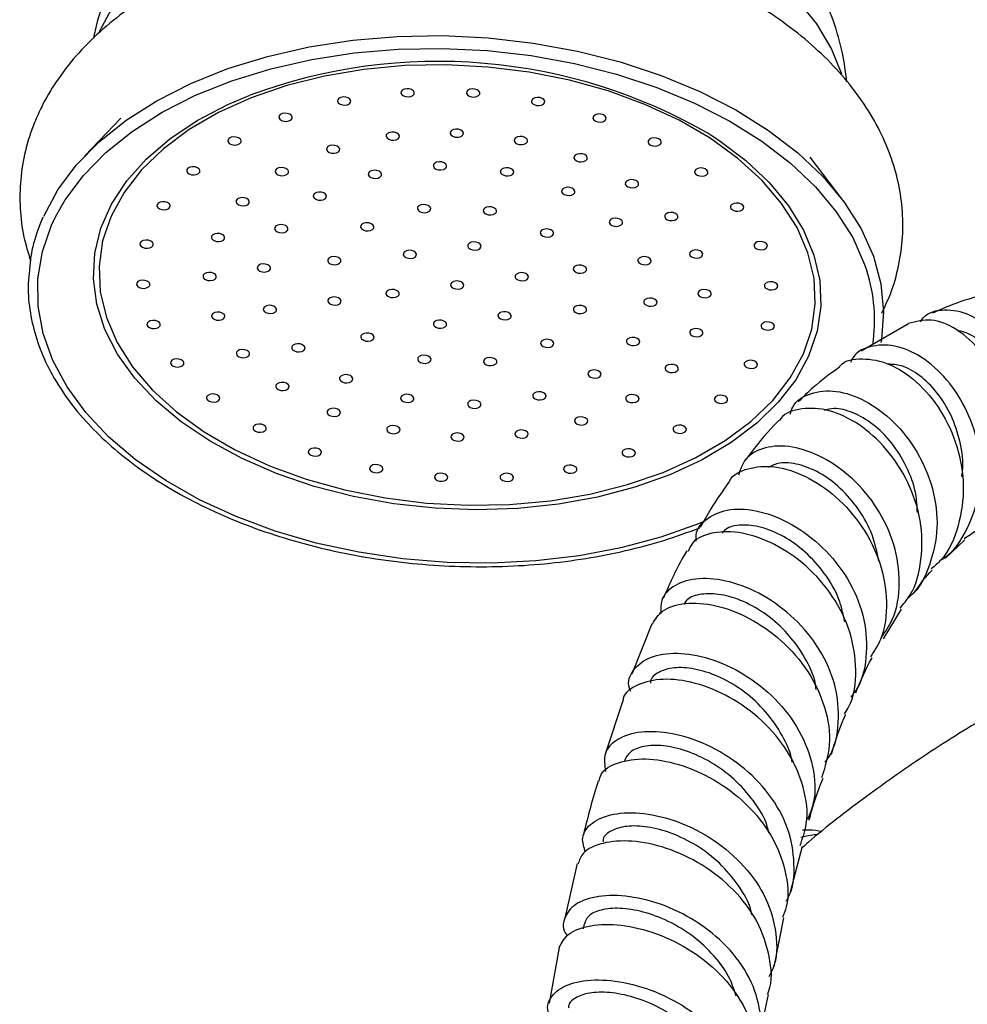
# Model space of a CAD drawing. Units: millimetres. Extents: x 5 to 995, y 5 to 995.
# Drawn here: x 164 to 181, y 302 to 321 of the extents above; entities that cross this region are included whole.
import ezdxf

# ---------------------------------------------------------------- set-up
doc = ezdxf.new("R2010")
doc.units = ezdxf.units.MM

msp = doc.modelspace()

# ---------------------------------------------------------------- linework, layer by layer
at = {"color": 7, "linetype": 'Continuous', "lineweight": 25}
for p, q in [((165.515, 318.951), (164.843, 318.248)), ((178.972, 317.445), (178.384, 318.22)), ((180.222, 315.105), (179.333, 314.596)), ((180.907, 310.735), (181.273, 311.074)), ((179.752, 309.224), (180.087, 309.781)), ((175.428, 309.508), (175.051, 308.567)), ((174.884, 308.069), (174.563, 307.09)), ((178.601, 305.624), (178.489, 305.645)), ((178.018, 304.499), (178.24, 305.352)), ((174.033, 305.029), (173.805, 304.008)), ((177.71, 303.099), (177.893, 304.014)), ((174.161, 303.902), (174.143, 303.812)), ((173.699, 303.462), (173.51, 302.424))]:
    msp.add_line(p, q, dxfattribs=at)
at = {"color": 8, "linetype": 'Continuous', "lineweight": 25}
msp.add_line((164.219, 316.949), (164.292, 317.104), dxfattribs=at)
at = {"color": 8, "linetype": 'Continuous', "lineweight": 25, "flags": 128}
for points in [[(178.143, 321.157), (178.504, 320.707), (178.782, 320.238), (178.969, 319.777)], [(165.106, 320.554), (165.354, 321.011)], [(178.355, 314.507), (178.113, 314.063), (177.789, 313.642), (177.386, 313.25), (176.91, 312.891), (176.368, 312.569), (175.766, 312.291), (175.112, 312.058), (174.415, 311.874), (173.683, 311.741), (172.927, 311.662), (172.156, 311.636), (171.381, 311.666), (170.611, 311.749), (169.856, 311.885), (169.126, 312.072), (168.432, 312.309), (167.781, 312.59), (167.182, 312.914), (166.643, 313.276), (166.172, 313.671), (165.774, 314.094), (165.454, 314.539), (165.217, 315), (165.065, 315.473), (165.002, 315.95), (165.026, 316.425), (165.139, 316.892), (165.339, 317.345), (165.623, 317.778), (165.987, 318.185), (166.427, 318.562), (166.937, 318.903), (167.51, 319.203), (167.908, 319.373)], [(176.516, 318.643), (176.679, 318.537), (177.185, 318.158), (177.621, 317.749), (177.98, 317.314), (178.259, 316.86), (178.454, 316.392), (178.561, 315.916), (178.581, 315.44), (178.512, 314.968), (178.355, 314.507)], [(176.4, 311.416), (176.3, 311.375), (175.597, 311.126), (174.851, 310.927), (174.07, 310.778), (173.263, 310.683), (172.44, 310.641), (171.608, 310.654), (170.778, 310.722), (169.96, 310.842), (169.162, 311.015), (168.394, 311.238), (167.664, 311.509), (166.98, 311.824), (166.351, 312.181), (165.783, 312.574), (165.283, 313), (164.857, 313.454), (164.509, 313.93), (164.243, 314.424), (164.062, 314.929), (163.969, 315.439), (163.964, 315.95), (164.048, 316.456), (164.219, 316.949)]]:
    msp.add_lwpolyline(points, dxfattribs=at)
at = {"color": 7, "linetype": 'Continuous', "lineweight": 25, "flags": 128}
for points in [[(164.074, 317.12), (164.336, 317.607), (164.682, 318.07), (165.109, 318.506), (165.611, 318.908), (166.183, 319.273), (166.818, 319.595), (167.51, 319.873), (168.25, 320.102), (169.03, 320.28), (169.842, 320.404), (170.675, 320.474), (171.521, 320.489), (172.369, 320.448), (173.211, 320.352), (174.037, 320.202), (174.837, 319.999), (175.603, 319.747), (176.325, 319.448), (176.995, 319.104), (177.607, 318.721), (178.152, 318.303), (178.626, 317.853), (179.021, 317.378), (179.335, 316.883), (179.563, 316.373), (179.703, 315.854), (179.753, 315.332), (179.713, 314.813), (179.704, 314.761)], [(164.292, 317.104), (164.476, 317.426), (164.815, 317.88), (165.234, 318.307), (165.726, 318.701), (166.287, 319.059), (166.909, 319.375), (167.587, 319.647), (168.313, 319.872), (169.077, 320.046), (169.872, 320.168), (170.689, 320.236), (171.518, 320.251), (172.35, 320.211), (173.175, 320.116), (173.984, 319.969), (174.768, 319.771), (175.518, 319.524), (176.226, 319.23), (176.883, 318.894), (177.483, 318.519), (178.017, 318.108), (178.481, 317.668), (178.869, 317.202), (179.177, 316.717), (179.4, 316.217), (179.44, 316.098)], [(165.33, 317.118), (165.173, 316.656), (165.106, 316.183), (165.13, 315.704), (165.244, 315.228), (165.446, 314.759), (165.734, 314.306), (166.104, 313.872), (166.552, 313.466), (167.069, 313.091), (167.651, 312.753), (168.289, 312.457), (168.974, 312.207), (169.697, 312.006), (170.449, 311.856), (171.219, 311.76), (171.996, 311.719), (172.771, 311.734), (173.533, 311.804), (174.271, 311.929), (174.975, 312.106), (175.637, 312.334), (176.246, 312.609), (176.796, 312.928), (177.277, 313.286), (177.685, 313.678), (178.013, 314.1), (178.256, 314.545), (178.413, 315.007), (178.479, 315.481), (178.456, 315.959), (178.342, 316.435), (178.14, 316.904), (177.851, 317.357), (177.481, 317.791), (177.034, 318.197), (176.516, 318.572), (175.935, 318.91), (175.297, 319.206), (174.612, 319.456), (173.888, 319.657), (173.137, 319.807), (172.367, 319.903), (171.589, 319.944), (170.815, 319.929), (170.053, 319.859), (169.315, 319.734), (168.61, 319.557), (167.949, 319.329), (167.339, 319.054), (166.79, 318.735), (166.308, 318.377), (165.901, 317.985), (165.573, 317.563), (165.33, 317.118)], [(170.988, 319.399), (170.991, 319.428), (170.975, 319.457), (170.943, 319.481), (170.899, 319.496), (170.851, 319.499), (170.804, 319.491), (170.768, 319.473), (170.746, 319.447), (170.743, 319.417), (170.759, 319.388), (170.791, 319.364), (170.835, 319.35), (170.883, 319.346), (170.93, 319.354), (170.966, 319.373), (170.988, 319.399)], [(172.213, 319.396), (172.216, 319.425), (172.2, 319.454), (172.168, 319.478), (172.124, 319.493), (172.076, 319.496), (172.03, 319.488), (171.993, 319.47), (171.972, 319.444), (171.968, 319.414), (171.984, 319.385), (172.016, 319.361), (172.06, 319.347), (172.109, 319.343), (172.155, 319.351), (172.191, 319.37), (172.213, 319.396)], [(169.803, 319.245), (169.806, 319.274), (169.79, 319.303), (169.758, 319.327), (169.714, 319.342), (169.666, 319.345), (169.62, 319.337), (169.583, 319.319), (169.562, 319.293), (169.558, 319.263), (169.574, 319.234), (169.606, 319.211), (169.65, 319.196), (169.699, 319.192), (169.745, 319.2), (169.781, 319.219), (169.803, 319.245)], [(173.425, 319.236), (173.428, 319.266), (173.412, 319.294), (173.38, 319.318), (173.337, 319.333), (173.288, 319.336), (173.242, 319.328), (173.205, 319.31), (173.184, 319.284), (173.181, 319.254), (173.196, 319.225), (173.228, 319.202), (173.272, 319.187), (173.321, 319.183), (173.367, 319.191), (173.404, 319.21), (173.425, 319.236)], [(168.71, 318.941), (168.714, 318.97), (168.698, 318.999), (168.666, 319.023), (168.622, 319.037), (168.573, 319.041), (168.527, 319.033), (168.491, 319.015), (168.469, 318.989), (168.466, 318.959), (168.482, 318.93), (168.514, 318.906), (168.558, 318.892), (168.606, 318.888), (168.652, 318.896), (168.689, 318.914), (168.71, 318.941)], [(174.571, 318.926), (174.574, 318.956), (174.558, 318.985), (174.526, 319.008), (174.483, 319.023), (174.434, 319.027), (174.388, 319.019), (174.351, 319), (174.33, 318.974), (174.327, 318.944), (174.342, 318.916), (174.375, 318.892), (174.418, 318.877), (174.467, 318.874), (174.513, 318.882), (174.55, 318.9), (174.571, 318.926)], [(170.712, 318.589), (170.715, 318.619), (170.699, 318.648), (170.667, 318.671), (170.623, 318.686), (170.575, 318.69), (170.529, 318.682), (170.492, 318.663), (170.47, 318.637), (170.467, 318.608), (170.483, 318.579), (170.515, 318.555), (170.559, 318.54), (170.608, 318.537), (170.654, 318.545), (170.69, 318.563), (170.712, 318.589)], [(171.907, 318.644), (171.911, 318.674), (171.895, 318.703), (171.863, 318.727), (171.819, 318.741), (171.77, 318.745), (171.724, 318.737), (171.688, 318.719), (171.666, 318.693), (171.663, 318.663), (171.679, 318.634), (171.711, 318.61), (171.755, 318.596), (171.803, 318.592), (171.849, 318.6), (171.886, 318.618), (171.907, 318.644)], [(167.758, 318.499), (167.761, 318.529), (167.745, 318.558), (167.713, 318.582), (167.669, 318.596), (167.621, 318.6), (167.575, 318.592), (167.538, 318.574), (167.517, 318.547), (167.513, 318.518), (167.529, 318.489), (167.561, 318.465), (167.605, 318.451), (167.654, 318.447), (167.7, 318.455), (167.736, 318.473), (167.758, 318.499)], [(173.103, 318.506), (173.107, 318.536), (173.091, 318.565), (173.059, 318.589), (173.015, 318.603), (172.966, 318.607), (172.92, 318.599), (172.884, 318.581), (172.862, 318.554), (172.859, 318.525), (172.875, 318.496), (172.907, 318.472), (172.951, 318.457), (172.999, 318.454), (173.045, 318.462), (173.082, 318.48), (173.103, 318.506)], [(175.601, 318.48), (175.604, 318.51), (175.588, 318.539), (175.556, 318.562), (175.512, 318.577), (175.464, 318.581), (175.418, 318.573), (175.381, 318.554), (175.36, 318.528), (175.357, 318.499), (175.372, 318.47), (175.404, 318.446), (175.448, 318.431), (175.497, 318.428), (175.543, 318.436), (175.58, 318.454), (175.601, 318.48)], [(169.598, 318.344), (169.601, 318.374), (169.585, 318.403), (169.553, 318.427), (169.51, 318.441), (169.461, 318.445), (169.415, 318.437), (169.378, 318.419), (169.357, 318.392), (169.354, 318.363), (169.369, 318.334), (169.401, 318.31), (169.445, 318.295), (169.494, 318.292), (169.54, 318.3), (169.577, 318.318), (169.598, 318.344)], [(174.218, 318.184), (174.222, 318.214), (174.206, 318.243), (174.174, 318.267), (174.13, 318.281), (174.081, 318.285), (174.035, 318.277), (173.999, 318.259), (173.977, 318.232), (173.974, 318.203), (173.99, 318.174), (174.022, 318.15), (174.066, 318.135), (174.114, 318.132), (174.16, 318.14), (174.197, 318.158), (174.218, 318.184)], [(171.593, 318.034), (171.596, 318.063), (171.581, 318.092), (171.548, 318.116), (171.505, 318.131), (171.456, 318.134), (171.41, 318.126), (171.373, 318.108), (171.352, 318.082), (171.349, 318.052), (171.364, 318.023), (171.397, 317.999), (171.44, 317.985), (171.489, 317.981), (171.535, 317.989), (171.572, 318.007), (171.593, 318.034)], [(166.987, 317.941), (166.99, 317.97), (166.974, 317.999), (166.942, 318.023), (166.899, 318.038), (166.85, 318.041), (166.804, 318.033), (166.767, 318.015), (166.746, 317.989), (166.743, 317.959), (166.758, 317.93), (166.791, 317.907), (166.834, 317.892), (166.883, 317.888), (166.929, 317.896), (166.966, 317.915), (166.987, 317.941)], [(168.642, 317.927), (168.645, 317.956), (168.63, 317.985), (168.597, 318.009), (168.554, 318.024), (168.505, 318.027), (168.459, 318.019), (168.422, 318.001), (168.401, 317.975), (168.398, 317.945), (168.413, 317.916), (168.446, 317.893), (168.489, 317.878), (168.538, 317.874), (168.584, 317.882), (168.621, 317.901), (168.642, 317.927)], [(170.379, 317.876), (170.382, 317.905), (170.366, 317.934), (170.334, 317.958), (170.29, 317.973), (170.242, 317.976), (170.195, 317.968), (170.159, 317.95), (170.137, 317.924), (170.134, 317.894), (170.15, 317.865), (170.182, 317.842), (170.226, 317.827), (170.275, 317.823), (170.321, 317.831), (170.357, 317.85), (170.379, 317.876)], [(172.846, 317.923), (172.849, 317.953), (172.834, 317.981), (172.801, 318.005), (172.758, 318.02), (172.709, 318.023), (172.663, 318.015), (172.626, 317.997), (172.605, 317.971), (172.602, 317.941), (172.617, 317.912), (172.65, 317.889), (172.693, 317.874), (172.742, 317.87), (172.788, 317.878), (172.825, 317.897), (172.846, 317.923)], [(176.47, 317.917), (176.473, 317.947), (176.457, 317.976), (176.425, 318), (176.381, 318.014), (176.333, 318.018), (176.287, 318.01), (176.25, 317.992), (176.228, 317.966), (176.225, 317.936), (176.241, 317.907), (176.273, 317.883), (176.317, 317.869), (176.366, 317.865), (176.412, 317.873), (176.448, 317.891), (176.47, 317.917)], [(175.176, 317.7), (175.179, 317.73), (175.164, 317.759), (175.131, 317.783), (175.088, 317.797), (175.039, 317.801), (174.993, 317.793), (174.956, 317.775), (174.935, 317.748), (174.932, 317.719), (174.948, 317.69), (174.98, 317.666), (175.023, 317.652), (175.072, 317.648), (175.118, 317.656), (175.155, 317.674), (175.176, 317.7)], [(169.349, 317.468), (169.353, 317.498), (169.337, 317.527), (169.305, 317.551), (169.261, 317.565), (169.212, 317.569), (169.166, 317.561), (169.13, 317.543), (169.108, 317.517), (169.105, 317.487), (169.121, 317.458), (169.153, 317.434), (169.197, 317.42), (169.245, 317.416), (169.291, 317.424), (169.328, 317.442), (169.349, 317.468)], [(173.987, 317.557), (173.99, 317.587), (173.974, 317.616), (173.942, 317.639), (173.898, 317.654), (173.85, 317.658), (173.803, 317.65), (173.767, 317.631), (173.745, 317.605), (173.742, 317.575), (173.758, 317.546), (173.79, 317.523), (173.834, 317.508), (173.883, 317.504), (173.929, 317.512), (173.965, 317.531), (173.987, 317.557)], [(166.431, 317.289), (166.435, 317.318), (166.419, 317.347), (166.387, 317.371), (166.343, 317.386), (166.294, 317.389), (166.248, 317.381), (166.212, 317.363), (166.19, 317.337), (166.187, 317.307), (166.203, 317.278), (166.235, 317.255), (166.279, 317.24), (166.327, 317.236), (166.373, 317.244), (166.41, 317.263), (166.431, 317.289)], [(167.909, 317.365), (167.912, 317.394), (167.897, 317.423), (167.864, 317.447), (167.821, 317.462), (167.772, 317.465), (167.726, 317.457), (167.689, 317.439), (167.668, 317.413), (167.665, 317.383), (167.68, 317.354), (167.713, 317.33), (167.756, 317.316), (167.805, 317.312), (167.851, 317.32), (167.888, 317.338), (167.909, 317.365)], [(177.139, 317.263), (177.143, 317.292), (177.127, 317.321), (177.095, 317.345), (177.051, 317.359), (177.002, 317.363), (176.956, 317.355), (176.92, 317.337), (176.898, 317.311), (176.895, 317.281), (176.911, 317.252), (176.943, 317.228), (176.987, 317.214), (177.035, 317.21), (177.081, 317.218), (177.118, 317.236), (177.139, 317.263)], [(171.296, 317.236), (171.3, 317.266), (171.284, 317.295), (171.252, 317.318), (171.208, 317.333), (171.159, 317.337), (171.113, 317.329), (171.077, 317.31), (171.055, 317.284), (171.052, 317.254), (171.068, 317.225), (171.1, 317.202), (171.144, 317.187), (171.192, 317.183), (171.238, 317.191), (171.275, 317.21), (171.296, 317.236)], [(172.525, 317.193), (172.528, 317.223), (172.512, 317.252), (172.48, 317.276), (172.436, 317.29), (172.387, 317.294), (172.341, 317.286), (172.305, 317.268), (172.283, 317.241), (172.28, 317.212), (172.296, 317.183), (172.328, 317.159), (172.372, 317.145), (172.42, 317.141), (172.467, 317.149), (172.503, 317.167), (172.525, 317.193)], [(175.912, 317.087), (175.915, 317.117), (175.899, 317.146), (175.867, 317.17), (175.823, 317.184), (175.775, 317.188), (175.729, 317.18), (175.692, 317.162), (175.67, 317.135), (175.667, 317.106), (175.683, 317.077), (175.715, 317.053), (175.759, 317.039), (175.808, 317.035), (175.854, 317.043), (175.89, 317.061), (175.912, 317.087)], [(170.234, 316.896), (170.237, 316.925), (170.221, 316.954), (170.189, 316.978), (170.145, 316.993), (170.097, 316.996), (170.05, 316.988), (170.014, 316.97), (169.992, 316.944), (169.989, 316.914), (170.005, 316.885), (170.037, 316.862), (170.081, 316.847), (170.129, 316.843), (170.176, 316.851), (170.212, 316.87), (170.234, 316.896)], [(174.877, 316.98), (174.88, 317.01), (174.865, 317.039), (174.832, 317.062), (174.789, 317.077), (174.74, 317.081), (174.694, 317.073), (174.657, 317.054), (174.636, 317.028), (174.633, 316.998), (174.649, 316.97), (174.681, 316.946), (174.724, 316.931), (174.773, 316.928), (174.819, 316.936), (174.856, 316.954), (174.877, 316.98)], [(168.629, 316.861), (168.633, 316.891), (168.617, 316.919), (168.585, 316.943), (168.541, 316.958), (168.492, 316.961), (168.446, 316.953), (168.41, 316.935), (168.388, 316.909), (168.385, 316.879), (168.401, 316.85), (168.433, 316.827), (168.477, 316.812), (168.525, 316.808), (168.571, 316.816), (168.608, 316.835), (168.629, 316.861)], [(173.589, 316.78), (173.592, 316.809), (173.576, 316.838), (173.544, 316.862), (173.501, 316.877), (173.452, 316.88), (173.406, 316.872), (173.369, 316.854), (173.348, 316.828), (173.345, 316.798), (173.36, 316.769), (173.392, 316.745), (173.436, 316.731), (173.485, 316.727), (173.531, 316.735), (173.568, 316.753), (173.589, 316.78)], [(166.116, 316.572), (166.119, 316.602), (166.103, 316.631), (166.071, 316.654), (166.027, 316.669), (165.978, 316.673), (165.932, 316.665), (165.896, 316.646), (165.874, 316.62), (165.871, 316.59), (165.887, 316.561), (165.919, 316.538), (165.963, 316.523), (166.011, 316.519), (166.057, 316.527), (166.094, 316.546), (166.116, 316.572)], [(167.449, 316.696), (167.452, 316.726), (167.436, 316.755), (167.404, 316.779), (167.361, 316.793), (167.312, 316.797), (167.266, 316.789), (167.229, 316.77), (167.208, 316.744), (167.205, 316.715), (167.22, 316.686), (167.253, 316.662), (167.296, 316.647), (167.345, 316.644), (167.391, 316.652), (167.428, 316.67), (167.449, 316.696)], [(172.235, 316.537), (172.238, 316.567), (172.223, 316.596), (172.19, 316.619), (172.147, 316.634), (172.098, 316.638), (172.052, 316.63), (172.015, 316.611), (171.994, 316.585), (171.991, 316.555), (172.006, 316.526), (172.039, 316.503), (172.082, 316.488), (172.131, 316.484), (172.177, 316.492), (172.214, 316.511), (172.235, 316.537)], [(177.581, 316.544), (177.584, 316.574), (177.568, 316.603), (177.536, 316.626), (177.492, 316.641), (177.444, 316.645), (177.397, 316.637), (177.361, 316.618), (177.339, 316.592), (177.336, 316.562), (177.352, 316.533), (177.384, 316.51), (177.428, 316.495), (177.476, 316.491), (177.523, 316.499), (177.559, 316.518), (177.581, 316.544)], [(171.029, 316.38), (171.033, 316.41), (171.017, 316.439), (170.985, 316.462), (170.941, 316.477), (170.892, 316.481), (170.846, 316.473), (170.81, 316.454), (170.788, 316.428), (170.785, 316.399), (170.801, 316.37), (170.833, 316.346), (170.877, 316.331), (170.925, 316.328), (170.971, 316.336), (171.008, 316.354), (171.029, 316.38)], [(176.375, 316.387), (176.378, 316.417), (176.362, 316.446), (176.33, 316.469), (176.286, 316.484), (176.238, 316.488), (176.192, 316.48), (176.155, 316.461), (176.134, 316.435), (176.13, 316.406), (176.146, 316.377), (176.178, 316.353), (176.222, 316.338), (176.271, 316.335), (176.317, 316.343), (176.353, 316.361), (176.375, 316.387)], [(169.621, 316.264), (169.624, 316.294), (169.608, 316.323), (169.576, 316.346), (169.532, 316.361), (169.484, 316.365), (169.438, 316.357), (169.401, 316.338), (169.38, 316.312), (169.377, 316.282), (169.392, 316.253), (169.424, 316.23), (169.468, 316.215), (169.517, 316.211), (169.563, 316.219), (169.599, 316.238), (169.621, 316.264)], [(175.41, 316.262), (175.413, 316.292), (175.398, 316.321), (175.365, 316.344), (175.322, 316.359), (175.273, 316.363), (175.227, 316.354), (175.19, 316.336), (175.169, 316.31), (175.166, 316.28), (175.182, 316.251), (175.214, 316.228), (175.257, 316.213), (175.306, 316.209), (175.352, 316.217), (175.389, 316.236), (175.41, 316.262)], [(167.293, 315.967), (167.296, 315.997), (167.281, 316.026), (167.248, 316.05), (167.205, 316.064), (167.156, 316.068), (167.11, 316.06), (167.073, 316.042), (167.052, 316.016), (167.049, 315.986), (167.065, 315.957), (167.097, 315.933), (167.14, 315.919), (167.189, 315.915), (167.235, 315.923), (167.272, 315.941), (167.293, 315.967)], [(168.306, 316.126), (168.309, 316.156), (168.293, 316.185), (168.261, 316.208), (168.217, 316.223), (168.168, 316.227), (168.122, 316.219), (168.086, 316.2), (168.064, 316.174), (168.061, 316.145), (168.077, 316.116), (168.109, 316.092), (168.153, 316.077), (168.201, 316.074), (168.248, 316.082), (168.284, 316.1), (168.306, 316.126)], [(173.119, 315.964), (173.122, 315.994), (173.107, 316.023), (173.075, 316.046), (173.031, 316.061), (172.982, 316.065), (172.936, 316.057), (172.9, 316.038), (172.878, 316.012), (172.875, 315.982), (172.891, 315.954), (172.923, 315.93), (172.967, 315.915), (173.015, 315.912), (173.061, 315.92), (173.098, 315.938), (173.119, 315.964)], [(174.205, 316.105), (174.208, 316.135), (174.192, 316.164), (174.16, 316.187), (174.116, 316.202), (174.067, 316.206), (174.021, 316.198), (173.985, 316.179), (173.963, 316.153), (173.96, 316.124), (173.976, 316.095), (174.008, 316.071), (174.052, 316.056), (174.1, 316.053), (174.146, 316.061), (174.183, 316.079), (174.205, 316.105)], [(166.053, 315.822), (166.056, 315.852), (166.04, 315.88), (166.008, 315.904), (165.964, 315.919), (165.916, 315.922), (165.87, 315.914), (165.833, 315.896), (165.812, 315.87), (165.808, 315.84), (165.824, 315.811), (165.856, 315.788), (165.9, 315.773), (165.949, 315.769), (165.995, 315.777), (166.031, 315.796), (166.053, 315.822)], [(171.914, 315.808), (171.917, 315.837), (171.901, 315.866), (171.869, 315.89), (171.825, 315.904), (171.776, 315.908), (171.73, 315.9), (171.694, 315.882), (171.672, 315.856), (171.669, 315.826), (171.685, 315.797), (171.717, 315.773), (171.761, 315.759), (171.809, 315.755), (171.855, 315.763), (171.892, 315.781), (171.914, 315.808)], [(177.774, 315.793), (177.777, 315.823), (177.762, 315.852), (177.729, 315.875), (177.686, 315.89), (177.637, 315.894), (177.591, 315.886), (177.554, 315.867), (177.533, 315.841), (177.53, 315.811), (177.545, 315.783), (177.578, 315.759), (177.621, 315.744), (177.67, 315.741), (177.716, 315.749), (177.753, 315.767), (177.774, 315.793)], [(170.708, 315.651), (170.711, 315.681), (170.695, 315.709), (170.663, 315.733), (170.619, 315.748), (170.571, 315.751), (170.525, 315.743), (170.488, 315.725), (170.466, 315.699), (170.463, 315.669), (170.479, 315.64), (170.511, 315.617), (170.555, 315.602), (170.604, 315.598), (170.65, 315.606), (170.686, 315.625), (170.708, 315.651)], [(176.534, 315.648), (176.537, 315.677), (176.521, 315.706), (176.489, 315.73), (176.445, 315.744), (176.397, 315.748), (176.351, 315.74), (176.314, 315.722), (176.293, 315.696), (176.289, 315.666), (176.305, 315.637), (176.337, 315.613), (176.381, 315.599), (176.43, 315.595), (176.476, 315.603), (176.512, 315.621), (176.534, 315.648)], [(169.623, 315.51), (169.626, 315.54), (169.61, 315.568), (169.578, 315.592), (169.534, 315.607), (169.486, 315.61), (169.439, 315.602), (169.403, 315.584), (169.381, 315.558), (169.378, 315.528), (169.394, 315.499), (169.426, 315.476), (169.47, 315.461), (169.518, 315.457), (169.565, 315.465), (169.601, 315.484), (169.623, 315.51)], [(175.522, 315.489), (175.525, 315.519), (175.509, 315.547), (175.477, 315.571), (175.433, 315.586), (175.384, 315.589), (175.338, 315.581), (175.302, 315.563), (175.28, 315.537), (175.277, 315.507), (175.293, 315.478), (175.325, 315.455), (175.369, 315.44), (175.417, 315.436), (175.463, 315.444), (175.5, 315.463), (175.522, 315.489)], [(168.417, 315.353), (168.42, 315.383), (168.404, 315.412), (168.372, 315.435), (168.328, 315.45), (168.28, 315.454), (168.234, 315.446), (168.197, 315.427), (168.176, 315.401), (168.172, 315.371), (168.188, 315.343), (168.22, 315.319), (168.264, 315.304), (168.313, 315.301), (168.359, 315.309), (168.395, 315.327), (168.417, 315.353)], [(172.798, 315.235), (172.801, 315.265), (172.785, 315.293), (172.753, 315.317), (172.709, 315.332), (172.661, 315.335), (172.615, 315.327), (172.578, 315.309), (172.556, 315.283), (172.553, 315.253), (172.569, 315.224), (172.601, 315.201), (172.645, 315.186), (172.694, 315.182), (172.74, 315.19), (172.776, 315.209), (172.798, 315.235)], [(174.206, 315.351), (174.209, 315.381), (174.194, 315.41), (174.161, 315.433), (174.118, 315.448), (174.069, 315.452), (174.023, 315.444), (173.986, 315.425), (173.965, 315.399), (173.962, 315.369), (173.977, 315.341), (174.01, 315.317), (174.053, 315.302), (174.102, 315.299), (174.148, 315.307), (174.185, 315.325), (174.206, 315.351)], [(166.247, 315.071), (166.25, 315.101), (166.234, 315.13), (166.202, 315.153), (166.158, 315.168), (166.109, 315.172), (166.063, 315.164), (166.027, 315.145), (166.005, 315.119), (166.002, 315.089), (166.018, 315.061), (166.05, 315.037), (166.094, 315.022), (166.142, 315.019), (166.188, 315.027), (166.225, 315.045), (166.247, 315.071)], [(167.452, 315.228), (167.455, 315.258), (167.44, 315.286), (167.407, 315.31), (167.364, 315.325), (167.315, 315.328), (167.269, 315.32), (167.232, 315.302), (167.211, 315.276), (167.208, 315.246), (167.224, 315.217), (167.256, 315.194), (167.299, 315.179), (167.348, 315.175), (167.394, 315.183), (167.431, 315.202), (167.452, 315.228)], [(171.592, 315.078), (171.595, 315.108), (171.579, 315.137), (171.547, 315.16), (171.503, 315.175), (171.455, 315.179), (171.409, 315.171), (171.372, 315.152), (171.351, 315.126), (171.348, 315.096), (171.363, 315.068), (171.395, 315.044), (171.439, 315.029), (171.488, 315.026), (171.534, 315.034), (171.571, 315.052), (171.592, 315.078)], [(176.378, 314.919), (176.381, 314.948), (176.365, 314.977), (176.333, 315.001), (176.29, 315.016), (176.241, 315.019), (176.195, 315.011), (176.158, 314.993), (176.137, 314.967), (176.134, 314.937), (176.149, 314.908), (176.182, 314.885), (176.225, 314.87), (176.274, 314.866), (176.32, 314.874), (176.357, 314.893), (176.378, 314.919)], [(177.712, 315.043), (177.715, 315.073), (177.699, 315.102), (177.667, 315.125), (177.623, 315.14), (177.575, 315.144), (177.528, 315.136), (177.492, 315.117), (177.47, 315.091), (177.467, 315.061), (177.483, 315.032), (177.515, 315.009), (177.559, 314.994), (177.607, 314.99), (177.654, 314.999), (177.69, 315.017), (177.712, 315.043)], [(170.238, 314.835), (170.241, 314.865), (170.226, 314.894), (170.193, 314.918), (170.15, 314.932), (170.101, 314.936), (170.055, 314.928), (170.018, 314.91), (169.997, 314.884), (169.994, 314.854), (170.009, 314.825), (170.042, 314.801), (170.085, 314.787), (170.134, 314.783), (170.18, 314.791), (170.217, 314.809), (170.238, 314.835)], [(173.594, 314.719), (173.597, 314.749), (173.581, 314.778), (173.549, 314.802), (173.505, 314.816), (173.456, 314.82), (173.41, 314.812), (173.374, 314.793), (173.352, 314.767), (173.349, 314.738), (173.365, 314.709), (173.397, 314.685), (173.441, 314.67), (173.489, 314.667), (173.535, 314.675), (173.572, 314.693), (173.594, 314.719)], [(175.198, 314.754), (175.201, 314.784), (175.185, 314.813), (175.153, 314.836), (175.109, 314.851), (175.061, 314.855), (175.014, 314.847), (174.978, 314.828), (174.956, 314.802), (174.953, 314.772), (174.969, 314.744), (175.001, 314.72), (175.045, 314.705), (175.093, 314.702), (175.14, 314.71), (175.176, 314.728), (175.198, 314.754)], [(167.915, 314.528), (167.918, 314.557), (167.903, 314.586), (167.871, 314.61), (167.827, 314.625), (167.778, 314.628), (167.732, 314.62), (167.695, 314.602), (167.674, 314.576), (167.671, 314.546), (167.687, 314.517), (167.719, 314.493), (167.763, 314.479), (167.811, 314.475), (167.857, 314.483), (167.894, 314.501), (167.915, 314.528)], [(168.95, 314.635), (168.953, 314.665), (168.937, 314.693), (168.905, 314.717), (168.861, 314.732), (168.813, 314.735), (168.767, 314.727), (168.73, 314.709), (168.709, 314.683), (168.705, 314.653), (168.721, 314.624), (168.753, 314.601), (168.797, 314.586), (168.846, 314.582), (168.892, 314.59), (168.928, 314.609), (168.95, 314.635)], [(166.688, 314.353), (166.691, 314.382), (166.675, 314.411), (166.643, 314.435), (166.599, 314.449), (166.551, 314.453), (166.505, 314.445), (166.468, 314.427), (166.446, 314.401), (166.443, 314.371), (166.459, 314.342), (166.491, 314.318), (166.535, 314.304), (166.584, 314.3), (166.63, 314.308), (166.666, 314.326), (166.688, 314.353)], [(171.303, 314.422), (171.306, 314.451), (171.29, 314.48), (171.258, 314.504), (171.214, 314.519), (171.165, 314.522), (171.119, 314.514), (171.083, 314.496), (171.061, 314.47), (171.058, 314.44), (171.074, 314.411), (171.106, 314.387), (171.15, 314.373), (171.198, 314.369), (171.244, 314.377), (171.281, 314.396), (171.303, 314.422)], [(172.531, 314.379), (172.534, 314.409), (172.518, 314.438), (172.486, 314.461), (172.442, 314.476), (172.394, 314.48), (172.347, 314.472), (172.311, 314.453), (172.289, 314.427), (172.286, 314.397), (172.302, 314.368), (172.334, 314.345), (172.378, 314.33), (172.427, 314.327), (172.473, 314.335), (172.509, 314.353), (172.531, 314.379)], [(177.396, 314.326), (177.399, 314.356), (177.383, 314.385), (177.351, 314.409), (177.307, 314.423), (177.259, 314.427), (177.212, 314.419), (177.176, 314.4), (177.154, 314.374), (177.151, 314.345), (177.167, 314.316), (177.199, 314.292), (177.243, 314.277), (177.291, 314.274), (177.338, 314.282), (177.374, 314.3), (177.396, 314.326)], [(174.478, 314.147), (174.481, 314.176), (174.465, 314.205), (174.433, 314.229), (174.389, 314.244), (174.341, 314.247), (174.294, 314.239), (174.258, 314.221), (174.236, 314.195), (174.233, 314.165), (174.249, 314.136), (174.281, 314.112), (174.325, 314.098), (174.373, 314.094), (174.42, 314.102), (174.456, 314.12), (174.478, 314.147)], [(175.918, 314.25), (175.921, 314.28), (175.905, 314.309), (175.873, 314.333), (175.83, 314.347), (175.781, 314.351), (175.735, 314.343), (175.698, 314.325), (175.677, 314.299), (175.674, 314.269), (175.689, 314.24), (175.721, 314.216), (175.765, 314.202), (175.814, 314.198), (175.86, 314.206), (175.897, 314.224), (175.918, 314.25)], [(169.84, 314.058), (169.844, 314.088), (169.828, 314.117), (169.796, 314.14), (169.752, 314.155), (169.703, 314.159), (169.657, 314.151), (169.621, 314.132), (169.599, 314.106), (169.596, 314.076), (169.612, 314.047), (169.644, 314.024), (169.688, 314.009), (169.736, 314.005), (169.782, 314.013), (169.819, 314.032), (169.84, 314.058)], [(168.651, 313.915), (168.654, 313.944), (168.638, 313.973), (168.606, 313.997), (168.562, 314.012), (168.514, 314.015), (168.468, 314.007), (168.431, 313.989), (168.41, 313.963), (168.406, 313.933), (168.422, 313.904), (168.454, 313.88), (168.498, 313.866), (168.547, 313.862), (168.593, 313.87), (168.629, 313.889), (168.651, 313.915)], [(167.357, 313.698), (167.361, 313.727), (167.345, 313.756), (167.313, 313.78), (167.269, 313.795), (167.22, 313.798), (167.174, 313.79), (167.138, 313.772), (167.116, 313.746), (167.113, 313.716), (167.129, 313.687), (167.161, 313.663), (167.205, 313.649), (167.253, 313.645), (167.299, 313.653), (167.336, 313.671), (167.357, 313.698)], [(170.981, 313.692), (170.984, 313.722), (170.968, 313.751), (170.936, 313.774), (170.892, 313.789), (170.844, 313.793), (170.798, 313.785), (170.761, 313.766), (170.74, 313.74), (170.737, 313.71), (170.752, 313.682), (170.784, 313.658), (170.828, 313.643), (170.877, 313.64), (170.923, 313.648), (170.959, 313.666), (170.981, 313.692)], [(172.234, 313.581), (172.237, 313.611), (172.221, 313.64), (172.189, 313.664), (172.146, 313.678), (172.097, 313.682), (172.051, 313.674), (172.014, 313.656), (171.993, 313.63), (171.99, 313.6), (172.005, 313.571), (172.037, 313.547), (172.081, 313.533), (172.13, 313.529), (172.176, 313.537), (172.213, 313.555), (172.234, 313.581)], [(173.448, 313.739), (173.452, 313.769), (173.436, 313.798), (173.404, 313.821), (173.36, 313.836), (173.311, 313.84), (173.265, 313.832), (173.229, 313.813), (173.207, 313.787), (173.204, 313.758), (173.22, 313.729), (173.252, 313.705), (173.296, 313.69), (173.344, 313.687), (173.39, 313.695), (173.427, 313.713), (173.448, 313.739)], [(175.185, 313.688), (175.188, 313.718), (175.172, 313.747), (175.14, 313.771), (175.097, 313.785), (175.048, 313.789), (175.002, 313.781), (174.965, 313.762), (174.944, 313.736), (174.941, 313.707), (174.956, 313.678), (174.988, 313.654), (175.032, 313.639), (175.081, 313.636), (175.127, 313.644), (175.164, 313.662), (175.185, 313.688)], [(176.84, 313.674), (176.843, 313.704), (176.827, 313.733), (176.795, 313.757), (176.752, 313.771), (176.703, 313.775), (176.657, 313.767), (176.62, 313.748), (176.599, 313.722), (176.596, 313.693), (176.611, 313.664), (176.644, 313.64), (176.687, 313.625), (176.736, 313.622), (176.782, 313.63), (176.819, 313.648), (176.84, 313.674)], [(169.609, 313.431), (169.612, 313.46), (169.596, 313.489), (169.564, 313.513), (169.52, 313.528), (169.472, 313.531), (169.426, 313.523), (169.389, 313.505), (169.367, 313.479), (169.364, 313.449), (169.38, 313.42), (169.412, 313.396), (169.456, 313.382), (169.505, 313.378), (169.551, 313.386), (169.587, 313.405), (169.609, 313.431)], [(174.229, 313.271), (174.232, 313.3), (174.217, 313.329), (174.184, 313.353), (174.141, 313.368), (174.092, 313.371), (174.046, 313.363), (174.009, 313.345), (173.988, 313.319), (173.985, 313.289), (174, 313.26), (174.033, 313.236), (174.076, 313.222), (174.125, 313.218), (174.171, 313.226), (174.208, 313.245), (174.229, 313.271)], [(168.226, 313.135), (168.229, 313.165), (168.214, 313.193), (168.181, 313.217), (168.138, 313.232), (168.089, 313.235), (168.043, 313.227), (168.006, 313.209), (167.985, 313.183), (167.982, 313.153), (167.997, 313.124), (168.03, 313.101), (168.073, 313.086), (168.122, 313.082), (168.168, 313.09), (168.205, 313.109), (168.226, 313.135)], [(170.724, 313.109), (170.727, 313.138), (170.711, 313.167), (170.679, 313.191), (170.635, 313.206), (170.587, 313.209), (170.54, 313.201), (170.504, 313.183), (170.482, 313.157), (170.479, 313.127), (170.495, 313.098), (170.527, 313.074), (170.571, 313.06), (170.62, 313.056), (170.666, 313.064), (170.702, 313.083), (170.724, 313.109)], [(173.115, 313.026), (173.119, 313.056), (173.103, 313.084), (173.071, 313.108), (173.027, 313.123), (172.978, 313.126), (172.932, 313.118), (172.896, 313.1), (172.874, 313.074), (172.871, 313.044), (172.887, 313.015), (172.919, 312.992), (172.963, 312.977), (173.011, 312.973), (173.057, 312.981), (173.094, 313), (173.115, 313.026)], [(176.069, 313.116), (176.072, 313.145), (176.057, 313.174), (176.024, 313.198), (175.981, 313.213), (175.932, 313.216), (175.886, 313.208), (175.849, 313.19), (175.828, 313.164), (175.825, 313.134), (175.84, 313.105), (175.873, 313.081), (175.916, 313.067), (175.965, 313.063), (176.011, 313.071), (176.048, 313.09), (176.069, 313.116)], [(171.92, 312.971), (171.923, 313), (171.907, 313.029), (171.875, 313.053), (171.831, 313.068), (171.783, 313.071), (171.737, 313.063), (171.7, 313.045), (171.678, 313.019), (171.675, 312.989), (171.691, 312.96), (171.723, 312.936), (171.767, 312.922), (171.816, 312.918), (171.862, 312.926), (171.898, 312.944), (171.92, 312.971)], [(169.256, 312.689), (169.259, 312.719), (169.243, 312.747), (169.211, 312.771), (169.168, 312.786), (169.119, 312.789), (169.073, 312.781), (169.036, 312.763), (169.015, 312.737), (169.012, 312.707), (169.027, 312.678), (169.06, 312.655), (169.103, 312.64), (169.152, 312.636), (169.198, 312.644), (169.235, 312.663), (169.256, 312.689)], [(175.117, 312.674), (175.12, 312.704), (175.104, 312.733), (175.072, 312.757), (175.028, 312.771), (174.98, 312.775), (174.933, 312.767), (174.897, 312.749), (174.875, 312.723), (174.872, 312.693), (174.888, 312.664), (174.92, 312.64), (174.964, 312.626), (175.013, 312.622), (175.059, 312.63), (175.095, 312.648), (175.117, 312.674)], [(170.402, 312.379), (170.405, 312.409), (170.39, 312.438), (170.357, 312.461), (170.314, 312.476), (170.265, 312.48), (170.219, 312.472), (170.182, 312.453), (170.161, 312.427), (170.158, 312.397), (170.173, 312.369), (170.206, 312.345), (170.249, 312.33), (170.298, 312.327), (170.344, 312.335), (170.381, 312.353), (170.402, 312.379)], [(174.024, 312.37), (174.027, 312.4), (174.012, 312.429), (173.979, 312.453), (173.936, 312.467), (173.887, 312.471), (173.841, 312.463), (173.804, 312.444), (173.783, 312.418), (173.78, 312.389), (173.795, 312.36), (173.828, 312.336), (173.871, 312.321), (173.92, 312.318), (173.966, 312.326), (174.003, 312.344), (174.024, 312.37)], [(171.614, 312.219), (171.617, 312.249), (171.602, 312.278), (171.569, 312.302), (171.526, 312.316), (171.477, 312.32), (171.431, 312.312), (171.394, 312.293), (171.373, 312.267), (171.37, 312.238), (171.386, 312.209), (171.418, 312.185), (171.461, 312.17), (171.51, 312.167), (171.556, 312.175), (171.593, 312.193), (171.614, 312.219)], [(172.839, 312.216), (172.843, 312.246), (172.827, 312.275), (172.795, 312.299), (172.751, 312.313), (172.702, 312.317), (172.656, 312.309), (172.62, 312.29), (172.598, 312.264), (172.595, 312.235), (172.611, 312.206), (172.643, 312.182), (172.687, 312.167), (172.735, 312.164), (172.781, 312.172), (172.818, 312.19), (172.839, 312.216)], [(178.501, 305.572), (178.316, 305.542), (178.209, 305.513)]]:
    msp.add_lwpolyline(points, dxfattribs=at)
at = {"color": 7, "linetype": 'Continuous', "lineweight": 25}
for centre, radius, start, end in [((171.439, 309.887), 10.121, 59.8884, 110.4175), ((178.31, 303.831), 1.823, 84.3793, 92.2746)]:
    msp.add_arc(centre, radius, start, end, dxfattribs=at)
at = {"color": 8, "linetype": 'Continuous', "lineweight": 25}
msp.add_arc((176.565, 315.171), 3.021, 351.2747, 17.8704, dxfattribs=at)
at = {"color": 7, "linetype": 'Continuous', "lineweight": 25}
for points, knots in [([(179.07, 319.628), (179.046, 319.806), (178.995, 320.191), (178.828, 320.761), (178.59, 321.335), (178.286, 321.879), (177.919, 322.392), (177.491, 322.871), (177.003, 323.313), (176.457, 323.714), (175.856, 324.071), (175.205, 324.379), (174.514, 324.632), (173.791, 324.826), (173.046, 324.96), (172.289, 325.032), (171.525, 325.042), (170.76, 324.988), (170.002, 324.867), (169.255, 324.677), (168.529, 324.416), (167.864, 324.094), (167.269, 323.725), (166.749, 323.322), (166.287, 322.877), (165.886, 322.394), (165.553, 321.888), (165.279, 321.342), (165.09, 320.86), (165.023, 320.541), (165.001, 320.434)], [0, 0, 0, 0, 0.029197, 0.062662, 0.096119, 0.12977, 0.163827, 0.198502, 0.233985, 0.270401, 0.307754, 0.345901, 0.384587, 0.423504, 0.462492, 0.501549, 0.540762, 0.580244, 0.620122, 0.660512, 0.701433, 0.742672, 0.779032, 0.814551, 0.849231, 0.883174, 0.916521, 0.947324, 0.982265, 1, 1, 1, 1]), ([(179.72, 315.31), (179.777, 315.426), (179.915, 315.711), (180.045, 316.189), (180.121, 316.728), (180.113, 317.267), (180.028, 317.802), (179.866, 318.328), (179.628, 318.841), (179.316, 319.339), (178.932, 319.817), (178.478, 320.271), (177.958, 320.695), (177.378, 321.085), (176.745, 321.437), (176.065, 321.747), (175.346, 322.014), (174.594, 322.234), (173.818, 322.406), (173.023, 322.53), (172.218, 322.604), (171.41, 322.627), (170.606, 322.599), (169.814, 322.521), (169.04, 322.392), (168.291, 322.214), (167.575, 321.986), (166.898, 321.711), (166.267, 321.39), (165.688, 321.024), (165.169, 320.617), (164.716, 320.172), (164.346, 319.705), (164.137, 319.361), (164.046, 319.182), (164.037, 319.163)], [0, 0, 0, 0, 0.020969, 0.05141, 0.081402, 0.111134, 0.140802, 0.170604, 0.20074, 0.231335, 0.262419, 0.293932, 0.325761, 0.357781, 0.389886, 0.421991, 0.454062, 0.486089, 0.518074, 0.550027, 0.581964, 0.6139, 0.645851, 0.677831, 0.709858, 0.741948, 0.774115, 0.806364, 0.83869, 0.871063, 0.903398, 0.935578, 0.967454, 0.996548, 1, 1, 1, 1]), ([(164.037, 319.163), (163.99, 319.064), (163.864, 318.796), (163.72, 318.341), (163.63, 317.803), (163.623, 317.263), (163.683, 316.756), (163.782, 316.438), (163.826, 316.293)], [0, 0, 0, 0, 0.109559, 0.296891, 0.481982, 0.665217, 0.847866, 1, 1, 1, 1]), ([(164.06, 317.099), (164.026, 317.015), (163.927, 316.774), (163.833, 316.443), (163.814, 316.193), (163.808, 316.109)], [0, 0, 0, 0, 0.260913, 0.749152, 1, 1, 1, 1]), ([(163.808, 316.109), (163.798, 316.029), (163.769, 315.786), (163.805, 315.375), (163.91, 314.882), (164.098, 314.396), (164.36, 313.921), (164.696, 313.462), (165.102, 313.024), (165.574, 312.61), (166.108, 312.225), (166.698, 311.873), (167.338, 311.558), (168.022, 311.282), (168.743, 311.048), (169.493, 310.858), (170.266, 310.714), (171.054, 310.618), (171.848, 310.57), (172.642, 310.571), (173.428, 310.621), (174.197, 310.719), (174.942, 310.865), (175.659, 311.055), (176.104, 311.218), (176.326, 311.3)], [0, 0, 0, 0, 0.021385, 0.065396, 0.109412, 0.153507, 0.197732, 0.242094, 0.28657, 0.331123, 0.37572, 0.420334, 0.464947, 0.509553, 0.554148, 0.598733, 0.64331, 0.687881, 0.732451, 0.777022, 0.821597, 0.866179, 0.910771, 0.955378, 1, 1, 1, 1]), ([(181.643, 315.663), (181.443, 315.603), (181.11, 315.503), (180.793, 315.363), (180.666, 315.307)], [0, 0, 0, 0, 0.6000402, 1, 1, 1, 1]), ([(180.441, 315.144), (180.458, 315.17), (180.561, 315.323), (180.887, 315.398), (181.351, 315.319), (181.823, 314.981), (182.216, 314.444), (182.468, 313.763), (182.534, 313.017), (182.392, 312.284), (182.031, 311.671), (181.675, 311.297), (181.427, 311.209), (181.4, 311.199)], [0, 0, 0, 0, 0.021697, 0.13105, 0.239959, 0.348244, 0.455779, 0.56261, 0.66892, 0.774906, 0.880871, 0.986977, 1, 1, 1, 1]), ([(181.256, 311.098), (181.337, 311.149), (181.616, 311.325), (181.928, 311.829), (182.146, 312.533), (182.141, 313.296), (181.941, 314.017), (181.582, 314.62), (181.127, 315.031), (180.636, 315.227), (180.358, 315.15), (180.22, 315.111)], [0, 0, 0, 0, 0.047989, 0.165267, 0.283078, 0.401515, 0.520539, 0.64007, 0.760093, 0.880349, 1, 1, 1, 1]), ([(182.109, 312.714), (182.117, 312.738), (182.187, 312.929), (182.192, 313.326), (182.123, 313.852), (181.93, 314.324), (181.665, 314.693), (181.382, 314.927), (181.207, 314.966), (181.135, 314.982)], [0, 0, 0, 0, 0.02437, 0.1938296, 0.3636878, 0.534296, 0.7057135, 0.877992, 1, 1, 1, 1]), ([(180.817, 310.693), (180.836, 310.704), (181.058, 310.834), (181.333, 311.266), (181.574, 311.937), (181.577, 312.684), (181.376, 313.402), (181.007, 314.021), (180.53, 314.474), (180.011, 314.72), (179.541, 314.719), (179.229, 314.589), (179.15, 314.417), (179.135, 314.384)], [0, 0, 0, 0, 0.010349, 0.117529, 0.224292, 0.330792, 0.437196, 0.543661, 0.650501, 0.757788, 0.865728, 0.974281, 1, 1, 1, 1]), ([(178.931, 314.311), (178.935, 314.316), (179.029, 314.433), (179.358, 314.478), (179.855, 314.392), (180.381, 314.051), (180.836, 313.513), (181.153, 312.828), (181.282, 312.069), (181.175, 311.335), (180.95, 310.795), (180.707, 310.585), (180.643, 310.53)], [0, 0, 0, 0, 0.0050919, 0.123894, 0.243181, 0.3627248, 0.4823069, 0.6017127, 0.7208179, 0.8394522, 0.957618, 1, 1, 1, 1]), ([(178.938, 314.303), (178.768, 314.181), (178.494, 313.985), (178.253, 313.742), (178.162, 313.651)], [0, 0, 0, 0, 0.622462, 1, 1, 1, 1]), ([(181.212, 312.257), (181.218, 312.291), (181.256, 312.5), (181.194, 312.902), (181.031, 313.408), (180.76, 313.84), (180.433, 314.16), (180.106, 314.342), (179.919, 314.351), (179.837, 314.354)], [0, 0, 0, 0, 0.0321453, 0.1985718, 0.3654364, 0.5330504, 0.7013009, 0.8703375, 1, 1, 1, 1]), ([(178.01, 313.418), (178.023, 313.464), (178.08, 313.655), (178.381, 313.832), (178.856, 313.886), (179.413, 313.7), (179.954, 313.302), (180.406, 312.726), (180.699, 312.034), (180.791, 311.294), (180.637, 310.604), (180.42, 310.147), (180.218, 309.993), (180.201, 309.98)], [0, 0, 0, 0, 0.0340208, 0.1418406, 0.2493696, 0.3564528, 0.4630304, 0.5690351, 0.6746167, 0.7798567, 0.8849644, 0.9901377, 1, 1, 1, 1]), ([(180.062, 309.799), (180.126, 309.874), (180.34, 310.127), (180.483, 310.702), (180.473, 311.437), (180.234, 312.163), (179.822, 312.791), (179.296, 313.259), (178.728, 313.525), (178.222, 313.545), (177.898, 313.449), (177.82, 313.312), (177.812, 313.298)], [0, 0, 0, 0, 0.049063, 0.165102, 0.281595, 0.398571, 0.515923, 0.633677, 0.751612, 0.869658, 0.987571, 1, 1, 1, 1]), ([(180.386, 311.587), (180.38, 311.704), (180.365, 312), (180.192, 312.456), (179.911, 312.901), (179.559, 313.251), (179.182, 313.464), (178.858, 313.549), (178.704, 313.506), (178.645, 313.49)], [0, 0, 0, 0, 0.103359, 0.261806, 0.420848, 0.580426, 0.740624, 0.90147, 1, 1, 1, 1]), ([(177.804, 313.305), (177.797, 313.298), (177.605, 313.113), (177.389, 312.852), (177.197, 312.595), (177.156, 312.54)], [0, 0, 0, 0, 0.0308048, 0.7928194, 1, 1, 1, 1]), ([(179.712, 309.248), (179.787, 309.357), (179.992, 309.656), (180.079, 310.269), (179.981, 310.99), (179.662, 311.673), (179.186, 312.241), (178.619, 312.642), (178.037, 312.842), (177.529, 312.823), (177.162, 312.629), (177.081, 312.388), (177.045, 312.281)], [0, 0, 0, 0, 0.06102, 0.167307, 0.273412, 0.379438, 0.485551, 0.591936, 0.698657, 0.805857, 0.913485, 1, 1, 1, 1]), ([(176.867, 312.138), (176.871, 312.15), (176.923, 312.291), (177.217, 312.425), (177.705, 312.474), (178.295, 312.291), (178.878, 311.902), (179.377, 311.336), (179.719, 310.648), (179.84, 309.916), (179.773, 309.297), (179.58, 308.995), (179.512, 308.889)], [0, 0, 0, 0, 0.0101231, 0.1254005, 0.2411474, 0.3572493, 0.473552, 0.5898527, 0.706038, 0.8219527, 0.9375217, 1, 1, 1, 1]), ([(179.667, 310.673), (179.632, 310.84), (179.562, 311.183), (179.298, 311.654), (178.955, 312.053), (178.558, 312.344), (178.162, 312.498), (177.821, 312.533), (177.67, 312.459), (177.605, 312.427)], [0, 0, 0, 0, 0.139957, 0.288005, 0.436559, 0.58551, 0.735013, 0.884926, 1, 1, 1, 1]), ([(176.859, 312.142), (176.746, 311.981), (176.557, 311.711), (176.395, 311.421), (176.33, 311.305)], [0, 0, 0, 0, 0.597936, 1, 1, 1, 1]), ([(176.256, 311.048), (176.254, 311.086), (176.243, 311.27), (176.459, 311.504), (176.87, 311.672), (177.434, 311.635), (178.048, 311.39), (178.634, 310.953), (179.106, 310.362), (179.404, 309.674), (179.462, 308.966), (179.365, 308.427), (179.183, 308.189), (179.14, 308.133)], [0, 0, 0, 0, 0.028184, 0.133615, 0.238932, 0.344021, 0.448767, 0.553156, 0.657158, 0.760904, 0.864446, 0.967966, 1, 1, 1, 1]), ([(179.028, 309.544), (179.003, 309.669), (178.945, 309.969), (178.699, 310.406), (178.349, 310.816), (177.939, 311.126), (177.516, 311.312), (177.133, 311.368), (176.858, 311.325), (176.769, 311.232), (176.739, 311.201)], [0, 0, 0, 0, 0.09861, 0.236317, 0.37444, 0.512871, 0.651715, 0.790939, 0.930372, 1, 1, 1, 1]), ([(179.026, 307.827), (179.055, 307.871), (179.208, 308.107), (179.263, 308.641), (179.162, 309.354), (178.824, 310.037), (178.322, 310.609), (177.72, 311.019), (177.102, 311.233), (176.566, 311.231), (176.207, 311.09), (176.128, 310.914), (176.103, 310.857)], [0, 0, 0, 0, 0.026114, 0.140138, 0.254526, 0.369244, 0.484239, 0.599482, 0.714823, 0.830206, 0.945439, 1, 1, 1, 1]), ([(176.079, 310.871), (176.055, 310.829), (175.888, 310.544), (175.752, 310.237), (175.636, 309.976)], [0, 0, 0, 0, 0.145835, 1, 1, 1, 1]), ([(180.314, 310.069), (180.426, 310.231), (180.538, 310.393), (180.663, 310.509), (180.663, 310.509)], [0, 0, 0, 0, 0.999818, 1, 1, 1, 1]), ([(178.665, 306.925), (178.687, 306.954), (178.849, 307.165), (178.936, 307.667), (178.884, 308.362), (178.583, 309.041), (178.103, 309.625), (177.505, 310.064), (176.873, 310.32), (176.287, 310.379), (175.841, 310.246), (175.585, 310), (175.592, 309.782), (175.595, 309.698)], [0, 0, 0, 0, 0.016483, 0.118334, 0.220061, 0.321742, 0.423437, 0.525277, 0.62729, 0.729591, 0.832175, 0.93506, 1, 1, 1, 1]), ([(178.495, 308.279), (178.491, 308.313), (178.469, 308.52), (178.292, 308.887), (177.977, 309.331), (177.574, 309.691), (177.137, 309.941), (176.709, 310.069), (176.343, 310.074), (176.105, 309.998), (176.045, 309.902), (176.027, 309.874)], [0, 0, 0, 0, 0.025705, 0.156197, 0.286948, 0.41801, 0.549318, 0.681002, 0.812889, 0.944967, 1, 1, 1, 1]), ([(175.439, 309.502), (175.491, 309.589), (175.608, 309.783), (176.038, 309.913), (176.61, 309.877), (177.25, 309.638), (177.863, 309.212), (178.368, 308.631), (178.686, 307.954), (178.792, 307.253), (178.659, 306.831), (178.596, 306.629)], [0, 0, 0, 0, 0.092978, 0.206994, 0.321327, 0.435869, 0.550544, 0.66521, 0.77981, 0.894187, 1, 1, 1, 1]), ([(185.165, 309.454), (184.867, 309.337), (184.133, 309.047), (182.995, 308.5), (181.758, 307.829), (180.566, 307.091), (179.43, 306.287), (178.653, 305.696), (178.272, 305.358), (178.234, 305.324)], [0, 0, 0, 0, 0.119042, 0.292808, 0.466093, 0.638678, 0.810324, 0.980803, 1, 1, 1, 1]), ([(175.034, 308.24), (175.025, 308.261), (174.957, 308.413), (175.069, 308.662), (175.37, 308.906), (175.88, 308.988), (176.5, 308.884), (177.153, 308.589), (177.749, 308.122), (178.21, 307.52), (178.458, 306.846), (178.504, 306.261), (178.374, 305.953), (178.331, 305.852)], [0, 0, 0, 0, 0.0166452, 0.1209209, 0.2251656, 0.3292539, 0.433146, 0.5368002, 0.6402412, 0.7434673, 0.8465525, 0.9495063, 1, 1, 1, 1]), ([(179.235, 308.217), (179.328, 308.444), (179.422, 308.677), (179.538, 308.869), (179.54, 308.872)], [0, 0, 0, 0, 0.979322, 1, 1, 1, 1]), ([(178.047, 306.921), (178.047, 306.922), (178.031, 307.094), (177.87, 307.428), (177.567, 307.878), (177.162, 308.249), (176.716, 308.518), (176.272, 308.668), (175.871, 308.706), (175.576, 308.627), (175.413, 308.512), (175.403, 308.417), (175.401, 308.398)], [0, 0, 0, 0, 0.000827, 0.121178, 0.241692, 0.362474, 0.483422, 0.604653, 0.726077, 0.847633, 0.969344, 1, 1, 1, 1]), ([(178.196, 305.364), (178.243, 305.497), (178.365, 305.843), (178.285, 306.461), (177.995, 307.131), (177.502, 307.717), (176.887, 308.16), (176.231, 308.426), (175.615, 308.501), (175.154, 308.385), (174.902, 308.216), (174.889, 308.082), (174.887, 308.068)], [0, 0, 0, 0, 0.071303, 0.185069, 0.299115, 0.413401, 0.527919, 0.64253, 0.757172, 0.871699, 0.986059, 1, 1, 1, 1]), ([(178.78, 307.069), (178.851, 307.302), (178.931, 307.564), (179.037, 307.789), (179.048, 307.814)], [0, 0, 0, 0, 0.891225, 1, 1, 1, 1]), ([(177.933, 304.326), (177.942, 304.341), (178.073, 304.545), (178.108, 305.026), (177.999, 305.701), (177.637, 306.343), (177.103, 306.88), (176.462, 307.269), (175.802, 307.482), (175.206, 307.511), (174.763, 307.37), (174.51, 307.101), (174.547, 306.866), (174.565, 306.75)], [0, 0, 0, 0, 0.0077477, 0.1070325, 0.2062509, 0.3054474, 0.4046979, 0.5040783, 0.603599, 0.703311, 0.8031903, 0.9032502, 1, 1, 1, 1]), ([(177.611, 305.603), (177.602, 305.646), (177.556, 305.856), (177.335, 306.209), (176.972, 306.617), (176.532, 306.937), (176.07, 307.147), (175.632, 307.245), (175.264, 307.232), (175.004, 307.127), (174.944, 307.005), (174.915, 306.947)], [0, 0, 0, 0, 0.030781, 0.152616, 0.274659, 0.396878, 0.519273, 0.641922, 0.764664, 0.887547, 1, 1, 1, 1]), ([(174.444, 306.565), (174.452, 306.61), (174.483, 306.764), (174.783, 306.934), (175.288, 307.012), (175.926, 306.908), (176.594, 306.62), (177.207, 306.162), (177.685, 305.569), (177.941, 304.903), (178.001, 304.361), (177.892, 304.087), (177.866, 304.022)], [0, 0, 0, 0, 0.046876, 0.161119, 0.275584, 0.390264, 0.505069, 0.619937, 0.734737, 0.849427, 0.963907, 1, 1, 1, 1]), ([(174.423, 306.57), (174.326, 306.241), (174.229, 305.91), (174.152, 305.565), (174.152, 305.564)], [0, 0, 0, 0, 0.997634, 1, 1, 1, 1]), ([(178.367, 305.84), (178.381, 305.896), (178.451, 306.176), (178.547, 306.423), (178.624, 306.621)], [0, 0, 0, 0, 0.197483, 1, 1, 1, 1]), ([(174.189, 305.241), (174.159, 305.332), (174.092, 305.538), (174.285, 305.804), (174.688, 305.976), (175.264, 305.992), (175.928, 305.83), (176.594, 305.491), (177.172, 304.996), (177.591, 304.386), (177.771, 303.723), (177.77, 303.208), (177.637, 302.963), (177.61, 302.913)], [0, 0, 0, 0, 0.0794739, 0.1794295, 0.2793267, 0.3791179, 0.4787662, 0.5782549, 0.6775762, 0.776744, 0.8757906, 0.9747634, 1, 1, 1, 1]), ([(177.294, 304.074), (177.289, 304.1), (177.254, 304.293), (177.05, 304.632), (176.703, 305.049), (176.264, 305.381), (175.795, 305.61), (175.341, 305.728), (174.943, 305.741), (174.664, 305.651), (174.516, 305.538), (174.519, 305.452), (174.52, 305.435)], [0, 0, 0, 0, 0.018877, 0.137271, 0.25581, 0.374507, 0.493314, 0.612308, 0.731392, 0.850582, 0.969872, 1, 1, 1, 1]), ([(177.587, 302.591), (177.593, 302.605), (177.687, 302.822), (177.641, 303.303), (177.426, 303.961), (176.971, 304.558), (176.371, 305.03), (175.697, 305.342), (175.038, 305.475), (174.492, 305.43), (174.132, 305.265), (174.075, 305.093), (174.052, 305.023)], [0, 0, 0, 0, 0.008253, 0.122022, 0.235971, 0.350093, 0.464364, 0.57874, 0.693172, 0.807602, 0.921989, 1, 1, 1, 1]), ([(177.345, 301.437), (177.361, 301.466), (177.485, 301.687), (177.488, 302.173), (177.323, 302.825), (176.914, 303.429), (176.341, 303.922), (175.674, 304.266), (175, 304.439), (174.41, 304.439), (173.972, 304.286), (173.778, 304.023), (173.748, 303.794), (173.849, 303.683), (173.854, 303.677)], [0, 0, 0, 0, 0.014605, 0.112282, 0.209915, 0.307556, 0.405257, 0.503069, 0.601024, 0.699142, 0.797418, 0.895829, 0.994336, 1, 1, 1, 1]), ([(176.999, 302.554), (176.968, 302.658), (176.886, 302.925), (176.602, 303.313), (176.201, 303.686), (175.735, 303.966), (175.261, 304.142), (174.822, 304.209), (174.468, 304.175), (174.229, 304.067), (174.19, 303.954), (174.171, 303.903)], [0, 0, 0, 0, 0.07497, 0.192286, 0.309749, 0.427351, 0.545112, 0.66301, 0.781001, 0.899072, 1, 1, 1, 1]), ([(173.699, 303.462), (173.744, 303.551), (173.837, 303.735), (174.262, 303.891), (174.84, 303.905), (175.515, 303.746), (176.189, 303.413), (176.78, 302.927), (177.198, 302.328), (177.408, 301.702), (177.348, 301.308), (177.321, 301.129)], [0, 0, 0, 0, 0.107668, 0.22149, 0.335463, 0.449551, 0.563702, 0.677858, 0.791958, 0.905951, 1, 1, 1, 1]), ([(173.601, 302.1), (173.566, 302.143), (173.448, 302.286), (173.51, 302.533), (173.777, 302.765), (174.266, 302.878), (174.894, 302.836), (175.584, 302.624), (176.243, 302.248), (176.79, 301.732), (177.14, 301.123), (177.274, 300.535), (177.178, 300.188), (177.14, 300.048)], [0, 0, 0, 0, 0.04168, 0.14112, 0.240556, 0.339938, 0.439219, 0.538362, 0.637348, 0.736176, 0.834869, 0.933464, 1, 1, 1, 1]), ([(176.753, 301.015), (176.734, 301.086), (176.672, 301.318), (176.419, 301.677), (176.031, 302.06), (175.568, 302.354), (175.086, 302.547), (174.631, 302.635), (174.246, 302.624), (173.987, 302.526), (173.862, 302.418), (173.875, 302.346), (173.876, 302.337)], [0, 0, 0, 0, 0.050804, 0.166847, 0.28303, 0.399357, 0.515818, 0.632423, 0.749134, 0.865908, 0.982726, 1, 1, 1, 1]), ([(177.435, 301.669), (177.444, 301.738), (177.489, 302.055), (177.555, 302.352), (177.607, 302.584)], [0, 0, 0, 0, 0.217413, 1, 1, 1, 1])]:
    msp.add_open_spline(points, degree=3, knots=knots, dxfattribs=at)

doc.saveas('drawing.dxf')
